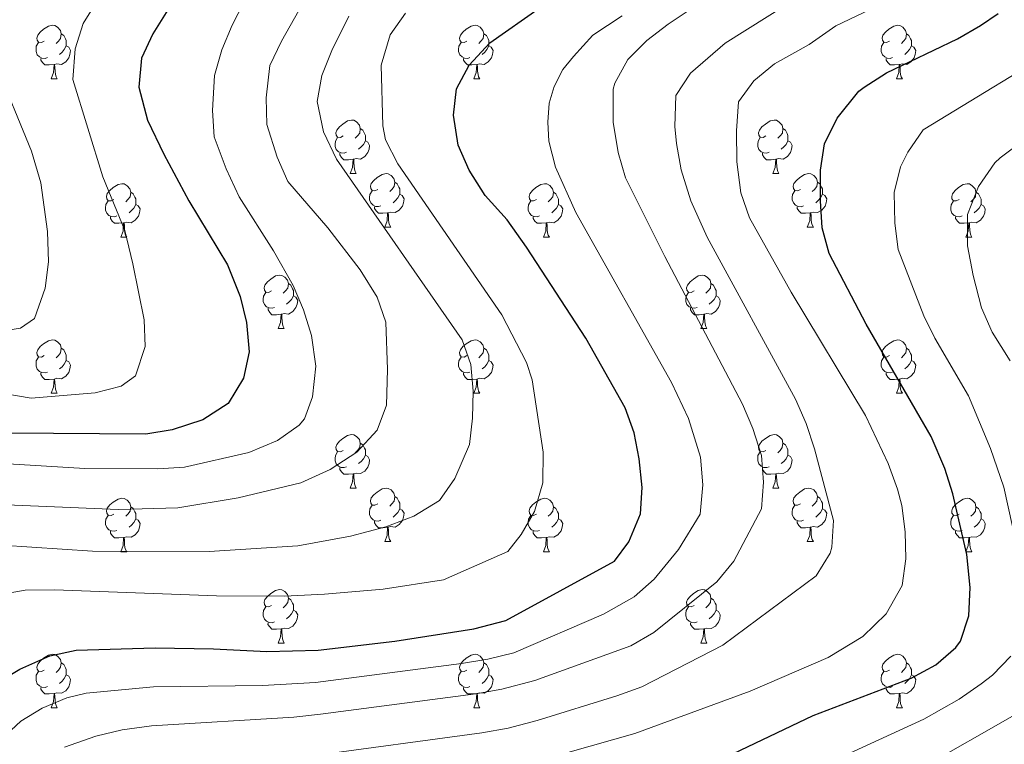
# Model space of a CAD drawing. Units: metres. Extents: x 657571 to 662093, y 4736779 to 4739852.
# Drawn here: x 659301 to 659486, y 4738716 to 4738852 of the extents above; entities that cross this region are included whole.
import ezdxf

# ---------------------------------------------------------------- set-up
doc = ezdxf.new("R2010")
doc.units = ezdxf.units.M
doc.header["$MEASUREMENT"] = 0
for name, color, linetype, lineweight in [('Level 36', 19, 'Continuous', 40), ('Level 4', 36, 'Continuous', 30), ('Level 5', 36, 'Continuous', 0)]:
    doc.layers.add(name, color=color, linetype=linetype, lineweight=lineweight)

msp = doc.modelspace()

# ---------------------------------------------------------------- linework, layer by layer
at = {"layer": 'Level 36', "color": 92, "linetype": 'Continuous', "lineweight": 0}
for points in [[(659305.42, 4738847.86), (659304.89, 4738847.59), (659304.35, 4738847.65), (659304.09, 4738848.02), (659304.04, 4738848.44), (659304.2, 4738848.96), (659304.68, 4738849.56), (659305.31, 4738850.09), (659306.21, 4738850.67), (659306.96, 4738850.83), (659307.38, 4738850.78), (659307.91, 4738850.46), (659308.44, 4738849.88), (659308.6, 4738849.24), (659308.49, 4738848.39), (659308.07, 4738847.86), (659307.65, 4738847.43)], [(659384.74, 4738847.86), (659384.21, 4738847.59), (659383.68, 4738847.65), (659383.42, 4738848.02), (659383.36, 4738848.44), (659383.52, 4738848.96), (659384, 4738849.56), (659384.64, 4738850.09), (659385.54, 4738850.67), (659386.28, 4738850.83), (659386.71, 4738850.78), (659387.24, 4738850.46), (659387.77, 4738849.88), (659387.93, 4738849.24), (659387.82, 4738848.39), (659387.39, 4738847.86), (659386.97, 4738847.43)], [(659464.07, 4738847.86), (659463.54, 4738847.59), (659463.01, 4738847.65), (659462.74, 4738848.02), (659462.69, 4738848.44), (659462.85, 4738848.96), (659463.33, 4738849.56), (659463.96, 4738850.09), (659464.86, 4738850.67), (659465.61, 4738850.83), (659466.03, 4738850.78), (659466.56, 4738850.46), (659467.09, 4738849.88), (659467.25, 4738849.24), (659467.14, 4738848.39), (659466.72, 4738847.86), (659466.3, 4738847.43)], [(659308.6, 4738849.24), (659309.08, 4738848.92), (659309.39, 4738848.28), (659309.55, 4738847.96), (659309.55, 4738847.38), (659309.55, 4738846.96), (659309.18, 4738846.27), (659308.76, 4738845.79), (659308.28, 4738845.37)], [(659387.93, 4738849.24), (659388.4, 4738848.92), (659388.72, 4738848.28), (659388.88, 4738847.96), (659388.88, 4738847.38), (659388.88, 4738846.96), (659388.51, 4738846.27), (659388.09, 4738845.79), (659387.61, 4738845.37)], [(659467.25, 4738849.24), (659467.73, 4738848.92), (659468.04, 4738848.28), (659468.2, 4738847.96), (659468.2, 4738847.38), (659468.2, 4738846.96), (659467.83, 4738846.27), (659467.41, 4738845.79), (659466.93, 4738845.37)], [(659306, 4738844.78), (659305.58, 4738844.62), (659304.99, 4738844.68), (659304.52, 4738844.89), (659304.09, 4738845.31), (659303.88, 4738845.9), (659303.88, 4738846.32), (659303.93, 4738846.9), (659304.36, 4738847.59)], [(659309.55, 4738846.96), (659310.01, 4738846.71), (659310.35, 4738846.09), (659310.24, 4738845.37), (659310.03, 4738844.73), (659309.45, 4738843.99), (659308.65, 4738843.51), (659307.8, 4738843.61), (659307.37, 4738843.48)], [(659385.33, 4738844.78), (659384.9, 4738844.62), (659384.32, 4738844.68), (659383.84, 4738844.89), (659383.42, 4738845.31), (659383.2, 4738845.9), (659383.2, 4738846.32), (659383.26, 4738846.9), (659383.68, 4738847.59)], [(659388.88, 4738846.96), (659389.33, 4738846.71), (659389.68, 4738846.09), (659389.57, 4738845.37), (659389.36, 4738844.73), (659388.77, 4738843.99), (659387.98, 4738843.51), (659387.13, 4738843.61), (659386.7, 4738843.48)], [(659464.65, 4738844.78), (659464.23, 4738844.62), (659463.64, 4738844.68), (659463.17, 4738844.89), (659462.74, 4738845.31), (659462.53, 4738845.9), (659462.53, 4738846.32), (659462.58, 4738846.9), (659463.01, 4738847.59)], [(659468.2, 4738846.96), (659468.66, 4738846.71), (659469, 4738846.09), (659468.89, 4738845.37), (659468.68, 4738844.73), (659468.1, 4738843.99), (659467.3, 4738843.51), (659466.45, 4738843.61), (659466.02, 4738843.48)], [(659307.26, 4738843.48), (659306.37, 4738843.4), (659305.53, 4738843.4), (659305.1, 4738843.83), (659304.78, 4738844.3), (659304.78, 4738844.62)], [(659386.59, 4738843.48), (659385.7, 4738843.4), (659384.85, 4738843.4), (659384.43, 4738843.83), (659384.11, 4738844.3), (659384.11, 4738844.62)], [(659465.91, 4738843.48), (659465.02, 4738843.4), (659464.18, 4738843.4), (659463.75, 4738843.83), (659463.43, 4738844.3), (659463.43, 4738844.62)], [(659306.72, 4738840.8), (659307.15, 4738841.96), (659307.26, 4738843.48), (659307.37, 4738843.48), (659307.41, 4738842.9), (659307.44, 4738842.21), (659307.51, 4738841.6), (659307.63, 4738841.2), (659307.84, 4738840.8)], [(659386.04, 4738840.8), (659386.48, 4738841.96), (659386.59, 4738843.48), (659386.7, 4738843.48), (659386.73, 4738842.9), (659386.77, 4738842.21), (659386.84, 4738841.6), (659386.95, 4738841.2), (659387.17, 4738840.8)], [(659465.37, 4738840.8), (659465.8, 4738841.96), (659465.91, 4738843.48), (659466.02, 4738843.48), (659466.06, 4738842.9), (659466.09, 4738842.21), (659466.16, 4738841.6), (659466.28, 4738841.2), (659466.49, 4738840.8)], [(659306.72, 4738840.8), (659307.84, 4738840.8)], [(659386.04, 4738840.8), (659387.17, 4738840.8)], [(659465.37, 4738840.8), (659466.49, 4738840.8)], [(659361.55, 4738830.09), (659361.03, 4738829.82), (659360.49, 4738829.88), (659360.23, 4738830.25), (659360.17, 4738830.67), (659360.33, 4738831.19), (659360.81, 4738831.79), (659361.45, 4738832.32), (659362.35, 4738832.9), (659363.09, 4738833.06), (659363.52, 4738833.01), (659364.05, 4738832.7), (659364.58, 4738832.11), (659364.74, 4738831.47), (659364.63, 4738830.62), (659364.21, 4738830.09), (659363.78, 4738829.66)], [(659440.88, 4738830.09), (659440.35, 4738829.82), (659439.82, 4738829.88), (659439.56, 4738830.25), (659439.5, 4738830.67), (659439.66, 4738831.19), (659440.14, 4738831.79), (659440.77, 4738832.32), (659441.68, 4738832.9), (659442.42, 4738833.06), (659442.85, 4738833.01), (659443.37, 4738832.69), (659443.91, 4738832.11), (659444.07, 4738831.47), (659443.96, 4738830.62), (659443.53, 4738830.09), (659443.11, 4738829.66)], [(659362.14, 4738827.01), (659361.71, 4738826.85), (659361.13, 4738826.91), (659360.65, 4738827.12), (659360.23, 4738827.54), (659360.01, 4738828.13), (659360.01, 4738828.55), (659360.07, 4738829.13), (659360.49, 4738829.82)], [(659364.74, 4738831.47), (659365.21, 4738831.15), (659365.53, 4738830.52), (659365.69, 4738830.19), (659365.69, 4738829.61), (659365.69, 4738829.19), (659365.32, 4738828.5), (659364.9, 4738828.02), (659364.42, 4738827.6)], [(659441.47, 4738827.01), (659441.04, 4738826.85), (659440.46, 4738826.91), (659439.98, 4738827.12), (659439.56, 4738827.54), (659439.34, 4738828.13), (659439.34, 4738828.55), (659439.4, 4738829.13), (659439.82, 4738829.82)], [(659444.07, 4738831.47), (659444.54, 4738831.15), (659444.86, 4738830.51), (659445.02, 4738830.19), (659445.02, 4738829.61), (659445.01, 4738829.19), (659444.65, 4738828.5), (659444.23, 4738828.02), (659443.75, 4738827.6)], [(659365.69, 4738829.19), (659366.15, 4738828.94), (659366.49, 4738828.32), (659366.38, 4738827.6), (659366.17, 4738826.96), (659365.59, 4738826.22), (659364.79, 4738825.74), (659363.94, 4738825.84), (659363.51, 4738825.71)], [(659445.01, 4738829.19), (659445.47, 4738828.94), (659445.82, 4738828.32), (659445.71, 4738827.6), (659445.49, 4738826.96), (659444.91, 4738826.22), (659444.11, 4738825.74), (659443.27, 4738825.84), (659442.84, 4738825.71)], [(659363.4, 4738825.72), (659362.51, 4738825.63), (659361.67, 4738825.63), (659361.24, 4738826.06), (659360.92, 4738826.53), (659360.92, 4738826.85)], [(659442.73, 4738825.71), (659441.84, 4738825.63), (659440.99, 4738825.63), (659440.57, 4738826.06), (659440.25, 4738826.53), (659440.25, 4738826.85)], [(659362.85, 4738823.03), (659363.29, 4738824.19), (659363.4, 4738825.72), (659363.51, 4738825.71), (659363.55, 4738825.13), (659363.58, 4738824.44), (659363.65, 4738823.83), (659363.77, 4738823.43), (659363.98, 4738823.03)], [(659442.18, 4738823.03), (659442.62, 4738824.19), (659442.73, 4738825.71), (659442.84, 4738825.71), (659442.87, 4738825.13), (659442.91, 4738824.44), (659442.97, 4738823.83), (659443.09, 4738823.43), (659443.31, 4738823.03)], [(659362.85, 4738823.03), (659363.98, 4738823.03)], [(659368.03, 4738820.06), (659367.5, 4738819.79), (659366.97, 4738819.84), (659366.7, 4738820.21), (659366.65, 4738820.64), (659366.81, 4738821.16), (659367.29, 4738821.75), (659367.92, 4738822.28), (659368.82, 4738822.87), (659369.57, 4738823.03), (659369.99, 4738822.97), (659370.52, 4738822.66), (659371.05, 4738822.08), (659371.21, 4738821.43), (659371.1, 4738820.58), (659370.68, 4738820.05), (659370.26, 4738819.63)], [(659442.18, 4738823.03), (659443.31, 4738823.03)], [(659447.36, 4738820.05), (659446.83, 4738819.79), (659446.3, 4738819.84), (659446.03, 4738820.21), (659445.97, 4738820.64), (659446.14, 4738821.16), (659446.62, 4738821.75), (659447.25, 4738822.28), (659448.15, 4738822.87), (659448.9, 4738823.03), (659449.32, 4738822.97), (659449.85, 4738822.66), (659450.38, 4738822.07), (659450.54, 4738821.43), (659450.43, 4738820.58), (659450.01, 4738820.05), (659449.59, 4738819.63)], [(659318.47, 4738818.15), (659317.95, 4738817.88), (659317.41, 4738817.94), (659317.15, 4738818.31), (659317.09, 4738818.74), (659317.25, 4738819.26), (659317.73, 4738819.85), (659318.37, 4738820.38), (659319.27, 4738820.96), (659320.01, 4738821.12), (659320.44, 4738821.07), (659320.97, 4738820.75), (659321.5, 4738820.17), (659321.66, 4738819.53), (659321.55, 4738818.68), (659321.12, 4738818.15), (659320.71, 4738817.72)], [(659371.21, 4738821.43), (659371.69, 4738821.12), (659372, 4738820.48), (659372.16, 4738820.16), (659372.16, 4738819.58), (659372.16, 4738819.16), (659371.79, 4738818.46), (659371.37, 4738817.98), (659370.89, 4738817.56)], [(659397.8, 4738818.15), (659397.27, 4738817.88), (659396.74, 4738817.94), (659396.48, 4738818.31), (659396.42, 4738818.73), (659396.58, 4738819.25), (659397.06, 4738819.85), (659397.69, 4738820.38), (659398.6, 4738820.96), (659399.34, 4738821.12), (659399.77, 4738821.07), (659400.29, 4738820.76), (659400.83, 4738820.17), (659400.99, 4738819.53), (659400.88, 4738818.68), (659400.45, 4738818.15), (659400.03, 4738817.72)], [(659450.54, 4738821.43), (659451.02, 4738821.12), (659451.33, 4738820.48), (659451.49, 4738820.16), (659451.49, 4738819.58), (659451.49, 4738819.15), (659451.12, 4738818.46), (659450.7, 4738817.98), (659450.22, 4738817.56)], [(659477.13, 4738818.15), (659476.6, 4738817.88), (659476.07, 4738817.94), (659475.8, 4738818.31), (659475.75, 4738818.73), (659475.91, 4738819.25), (659476.39, 4738819.85), (659477.02, 4738820.38), (659477.92, 4738820.96), (659478.67, 4738821.12), (659479.09, 4738821.07), (659479.62, 4738820.75), (659480.15, 4738820.17), (659480.31, 4738819.53), (659480.2, 4738818.68), (659479.78, 4738818.15), (659479.36, 4738817.72)], [(659321.66, 4738819.53), (659322.13, 4738819.21), (659322.45, 4738818.57), (659322.61, 4738818.26), (659322.61, 4738817.68), (659322.61, 4738817.25), (659322.24, 4738816.56), (659321.82, 4738816.08), (659321.34, 4738815.66)], [(659368.61, 4738816.98), (659368.19, 4738816.82), (659367.6, 4738816.87), (659367.13, 4738817.08), (659366.7, 4738817.51), (659366.49, 4738818.09), (659366.49, 4738818.52), (659366.54, 4738819.1), (659366.97, 4738819.79)], [(659372.16, 4738819.16), (659372.62, 4738818.9), (659372.96, 4738818.29), (659372.85, 4738817.56), (659372.64, 4738816.92), (659372.06, 4738816.18), (659371.26, 4738815.7), (659370.41, 4738815.81), (659369.98, 4738815.68)], [(659400.99, 4738819.53), (659401.46, 4738819.21), (659401.77, 4738818.58), (659401.94, 4738818.25), (659401.93, 4738817.67), (659401.94, 4738817.25), (659401.57, 4738816.56), (659401.15, 4738816.08), (659400.67, 4738815.66)], [(659447.94, 4738816.97), (659447.52, 4738816.81), (659446.93, 4738816.87), (659446.46, 4738817.08), (659446.03, 4738817.51), (659445.81, 4738818.09), (659445.82, 4738818.51), (659445.87, 4738819.1), (659446.3, 4738819.79)], [(659451.49, 4738819.15), (659451.95, 4738818.9), (659452.29, 4738818.29), (659452.18, 4738817.56), (659451.97, 4738816.92), (659451.38, 4738816.18), (659450.59, 4738815.7), (659449.74, 4738815.81), (659449.31, 4738815.68)], [(659480.31, 4738819.53), (659480.79, 4738819.21), (659481.1, 4738818.57), (659481.26, 4738818.25), (659481.26, 4738817.67), (659481.26, 4738817.25), (659480.89, 4738816.56), (659480.47, 4738816.08), (659479.99, 4738815.66)], [(659319.06, 4738815.07), (659318.63, 4738814.91), (659318.05, 4738814.97), (659317.57, 4738815.18), (659317.15, 4738815.6), (659316.93, 4738816.19), (659316.93, 4738816.61), (659316.99, 4738817.2), (659317.41, 4738817.88)], [(659322.61, 4738817.25), (659323.07, 4738817), (659323.41, 4738816.38), (659323.3, 4738815.66), (659323.09, 4738815.02), (659322.51, 4738814.28), (659321.71, 4738813.8), (659320.86, 4738813.9), (659320.43, 4738813.78)], [(659369.87, 4738815.68), (659368.98, 4738815.6), (659368.14, 4738815.59), (659367.71, 4738816.02), (659367.39, 4738816.5), (659367.39, 4738816.81)], [(659398.39, 4738815.07), (659397.96, 4738814.91), (659397.38, 4738814.97), (659396.9, 4738815.18), (659396.48, 4738815.6), (659396.26, 4738816.19), (659396.26, 4738816.61), (659396.32, 4738817.19), (659396.74, 4738817.88)], [(659401.94, 4738817.25), (659402.39, 4738817), (659402.74, 4738816.38), (659402.63, 4738815.66), (659402.42, 4738815.02), (659401.83, 4738814.28), (659401.04, 4738813.8), (659400.19, 4738813.9), (659399.75, 4738813.77)], [(659449.2, 4738815.68), (659448.31, 4738815.59), (659447.47, 4738815.59), (659447.04, 4738816.02), (659446.72, 4738816.5), (659446.72, 4738816.81)], [(659477.71, 4738815.07), (659477.29, 4738814.91), (659476.7, 4738814.97), (659476.23, 4738815.18), (659475.8, 4738815.6), (659475.59, 4738816.19), (659475.59, 4738816.61), (659475.64, 4738817.19), (659476.07, 4738817.88)], [(659481.26, 4738817.25), (659481.72, 4738817), (659482.06, 4738816.38), (659481.95, 4738815.66), (659481.74, 4738815.02), (659481.16, 4738814.28), (659480.36, 4738813.8), (659479.51, 4738813.9), (659479.08, 4738813.77)], [(659320.32, 4738813.78), (659319.43, 4738813.69), (659318.58, 4738813.69), (659318.16, 4738814.12), (659317.84, 4738814.6), (659317.84, 4738814.91)], [(659369.33, 4738812.99), (659369.76, 4738814.16), (659369.87, 4738815.68), (659369.98, 4738815.68), (659370.02, 4738815.1), (659370.05, 4738814.41), (659370.12, 4738813.8), (659370.24, 4738813.39), (659370.45, 4738812.99)], [(659399.65, 4738813.77), (659398.76, 4738813.69), (659397.91, 4738813.69), (659397.49, 4738814.12), (659397.17, 4738814.59), (659397.17, 4738814.91)], [(659448.65, 4738812.99), (659449.09, 4738814.15), (659449.2, 4738815.68), (659449.31, 4738815.68), (659449.35, 4738815.09), (659449.38, 4738814.41), (659449.45, 4738813.79), (659449.57, 4738813.39), (659449.78, 4738812.99)], [(659478.97, 4738813.77), (659478.08, 4738813.69), (659477.24, 4738813.69), (659476.81, 4738814.12), (659476.49, 4738814.59), (659476.49, 4738814.91)], [(659319.77, 4738811.09), (659320.21, 4738812.25), (659320.32, 4738813.78), (659320.43, 4738813.78), (659320.47, 4738813.19), (659320.5, 4738812.5), (659320.57, 4738811.89), (659320.69, 4738811.49), (659320.9, 4738811.09)], [(659399.1, 4738811.09), (659399.54, 4738812.25), (659399.65, 4738813.77), (659399.75, 4738813.77), (659399.79, 4738813.19), (659399.83, 4738812.5), (659399.9, 4738811.89), (659400.01, 4738811.49), (659400.23, 4738811.09)], [(659478.43, 4738811.09), (659478.86, 4738812.25), (659478.97, 4738813.77), (659479.08, 4738813.77), (659479.12, 4738813.19), (659479.15, 4738812.5), (659479.22, 4738811.89), (659479.34, 4738811.49), (659479.55, 4738811.09)], [(659369.33, 4738812.99), (659370.45, 4738812.99)], [(659448.65, 4738812.99), (659449.78, 4738812.99)], [(659319.77, 4738811.09), (659320.9, 4738811.09)], [(659399.1, 4738811.09), (659400.23, 4738811.09)], [(659478.43, 4738811.09), (659479.55, 4738811.09)], [(659348.05, 4738801.01), (659347.52, 4738800.74), (659346.99, 4738800.8), (659346.73, 4738801.17), (659346.67, 4738801.59), (659346.83, 4738802.11), (659347.31, 4738802.71), (659347.95, 4738803.24), (659348.85, 4738803.82), (659349.59, 4738803.98), (659350.02, 4738803.93), (659350.55, 4738803.61), (659351.08, 4738803.03), (659351.24, 4738802.39), (659351.13, 4738801.54), (659350.7, 4738801.01), (659350.28, 4738800.58)], [(659427.38, 4738801.01), (659426.85, 4738800.74), (659426.32, 4738800.8), (659426.05, 4738801.17), (659426, 4738801.59), (659426.16, 4738802.11), (659426.64, 4738802.71), (659427.27, 4738803.24), (659428.17, 4738803.82), (659428.92, 4738803.98), (659429.34, 4738803.93), (659429.87, 4738803.61), (659430.4, 4738803.03), (659430.56, 4738802.39), (659430.45, 4738801.54), (659430.03, 4738801.01), (659429.61, 4738800.58)], [(659351.24, 4738802.39), (659351.71, 4738802.07), (659352.03, 4738801.43), (659352.19, 4738801.11), (659352.19, 4738800.53), (659352.19, 4738800.11), (659351.82, 4738799.42), (659351.4, 4738798.94), (659350.92, 4738798.52)], [(659430.56, 4738802.39), (659431.04, 4738802.07), (659431.35, 4738801.43), (659431.51, 4738801.11), (659431.51, 4738800.53), (659431.51, 4738800.11), (659431.14, 4738799.42), (659430.72, 4738798.94), (659430.24, 4738798.52)], [(659348.64, 4738797.93), (659348.21, 4738797.77), (659347.63, 4738797.83), (659347.15, 4738798.04), (659346.73, 4738798.46), (659346.51, 4738799.05), (659346.51, 4738799.47), (659346.57, 4738800.05), (659346.99, 4738800.74)], [(659352.19, 4738800.11), (659352.64, 4738799.86), (659352.99, 4738799.24), (659352.88, 4738798.52), (659352.67, 4738797.88), (659352.08, 4738797.14), (659351.29, 4738796.66), (659350.44, 4738796.76), (659350.01, 4738796.63)], [(659427.96, 4738797.93), (659427.54, 4738797.77), (659426.95, 4738797.83), (659426.48, 4738798.04), (659426.05, 4738798.46), (659425.84, 4738799.05), (659425.84, 4738799.47), (659425.89, 4738800.05), (659426.32, 4738800.74)], [(659431.51, 4738800.11), (659431.97, 4738799.86), (659432.31, 4738799.24), (659432.2, 4738798.52), (659431.99, 4738797.88), (659431.41, 4738797.14), (659430.61, 4738796.66), (659429.76, 4738796.76), (659429.33, 4738796.63)], [(659349.9, 4738796.63), (659349.01, 4738796.55), (659348.16, 4738796.55), (659347.74, 4738796.98), (659347.42, 4738797.45), (659347.42, 4738797.77)], [(659349.35, 4738793.95), (659349.79, 4738795.11), (659349.9, 4738796.63), (659350.01, 4738796.63), (659350.04, 4738796.05), (659350.08, 4738795.36), (659350.15, 4738794.75), (659350.26, 4738794.35), (659350.48, 4738793.95)], [(659429.22, 4738796.63), (659428.33, 4738796.55), (659427.49, 4738796.55), (659427.06, 4738796.98), (659426.74, 4738797.45), (659426.74, 4738797.77)], [(659428.68, 4738793.95), (659429.11, 4738795.11), (659429.22, 4738796.63), (659429.33, 4738796.63), (659429.37, 4738796.05), (659429.4, 4738795.36), (659429.47, 4738794.75), (659429.59, 4738794.35), (659429.8, 4738793.95)], [(659349.35, 4738793.95), (659350.48, 4738793.95)], [(659428.68, 4738793.95), (659429.8, 4738793.95)], [(659305.42, 4738788.87), (659304.89, 4738788.6), (659304.35, 4738788.66), (659304.09, 4738789.03), (659304.04, 4738789.45), (659304.2, 4738789.97), (659304.68, 4738790.57), (659305.31, 4738791.1), (659306.21, 4738791.68), (659306.96, 4738791.84), (659307.38, 4738791.79), (659307.91, 4738791.47), (659308.44, 4738790.89), (659308.6, 4738790.25), (659308.49, 4738789.4), (659308.07, 4738788.87), (659307.65, 4738788.44)], [(659384.74, 4738788.87), (659384.21, 4738788.6), (659383.68, 4738788.66), (659383.42, 4738789.03), (659383.36, 4738789.45), (659383.52, 4738789.97), (659384, 4738790.57), (659384.64, 4738791.1), (659385.54, 4738791.68), (659386.28, 4738791.84), (659386.71, 4738791.79), (659387.24, 4738791.47), (659387.77, 4738790.89), (659387.93, 4738790.25), (659387.82, 4738789.4), (659387.39, 4738788.87), (659386.97, 4738788.44)], [(659464.07, 4738788.87), (659463.54, 4738788.6), (659463.01, 4738788.66), (659462.74, 4738789.03), (659462.69, 4738789.45), (659462.85, 4738789.97), (659463.33, 4738790.57), (659463.96, 4738791.1), (659464.86, 4738791.68), (659465.61, 4738791.84), (659466.03, 4738791.79), (659466.56, 4738791.47), (659467.09, 4738790.89), (659467.25, 4738790.25), (659467.14, 4738789.4), (659466.72, 4738788.87), (659466.3, 4738788.44)], [(659308.6, 4738790.25), (659309.08, 4738789.93), (659309.39, 4738789.29), (659309.55, 4738788.97), (659309.55, 4738788.39), (659309.55, 4738787.97), (659309.18, 4738787.28), (659308.76, 4738786.8), (659308.28, 4738786.38)], [(659387.93, 4738790.25), (659388.4, 4738789.93), (659388.72, 4738789.29), (659388.88, 4738788.97), (659388.88, 4738788.39), (659388.88, 4738787.97), (659388.51, 4738787.28), (659388.09, 4738786.8), (659387.61, 4738786.38)], [(659467.25, 4738790.25), (659467.73, 4738789.93), (659468.04, 4738789.29), (659468.2, 4738788.97), (659468.2, 4738788.39), (659468.2, 4738787.97), (659467.83, 4738787.28), (659467.41, 4738786.8), (659466.93, 4738786.38)], [(659306, 4738785.79), (659305.58, 4738785.63), (659304.99, 4738785.69), (659304.52, 4738785.9), (659304.09, 4738786.32), (659303.88, 4738786.91), (659303.88, 4738787.33), (659303.93, 4738787.91), (659304.36, 4738788.6)], [(659309.55, 4738787.97), (659310.01, 4738787.72), (659310.35, 4738787.1), (659310.24, 4738786.38), (659310.03, 4738785.74), (659309.45, 4738785), (659308.65, 4738784.52), (659307.8, 4738784.62), (659307.37, 4738784.49)], [(659385.33, 4738785.79), (659384.9, 4738785.63), (659384.32, 4738785.69), (659383.84, 4738785.9), (659383.42, 4738786.32), (659383.2, 4738786.91), (659383.2, 4738787.33), (659383.26, 4738787.91), (659383.68, 4738788.6)], [(659388.88, 4738787.97), (659389.33, 4738787.72), (659389.68, 4738787.1), (659389.57, 4738786.38), (659389.36, 4738785.74), (659388.77, 4738785), (659387.98, 4738784.52), (659387.13, 4738784.62), (659386.7, 4738784.49)], [(659464.65, 4738785.79), (659464.23, 4738785.63), (659463.64, 4738785.69), (659463.17, 4738785.9), (659462.74, 4738786.32), (659462.53, 4738786.91), (659462.53, 4738787.33), (659462.58, 4738787.91), (659463.01, 4738788.6)], [(659468.2, 4738787.97), (659468.66, 4738787.72), (659469, 4738787.1), (659468.89, 4738786.38), (659468.68, 4738785.74), (659468.1, 4738785), (659467.3, 4738784.52), (659466.45, 4738784.62), (659466.02, 4738784.49)], [(659307.26, 4738784.49), (659306.37, 4738784.41), (659305.53, 4738784.41), (659305.1, 4738784.84), (659304.78, 4738785.31), (659304.78, 4738785.63)], [(659386.59, 4738784.49), (659385.7, 4738784.41), (659384.85, 4738784.41), (659384.43, 4738784.84), (659384.11, 4738785.31), (659384.11, 4738785.63)], [(659465.91, 4738784.49), (659465.02, 4738784.41), (659464.18, 4738784.41), (659463.75, 4738784.84), (659463.43, 4738785.31), (659463.43, 4738785.63)], [(659306.72, 4738781.81), (659307.15, 4738782.97), (659307.26, 4738784.49), (659307.37, 4738784.49), (659307.41, 4738783.91), (659307.44, 4738783.22), (659307.51, 4738782.61), (659307.63, 4738782.21), (659307.84, 4738781.81)], [(659386.04, 4738781.81), (659386.48, 4738782.97), (659386.59, 4738784.49), (659386.7, 4738784.49), (659386.73, 4738783.91), (659386.77, 4738783.22), (659386.84, 4738782.61), (659386.95, 4738782.21), (659387.17, 4738781.81)], [(659465.37, 4738781.81), (659465.8, 4738782.97), (659465.91, 4738784.49), (659466.02, 4738784.49), (659466.06, 4738783.91), (659466.09, 4738783.22), (659466.16, 4738782.61), (659466.28, 4738782.21), (659466.49, 4738781.81)], [(659306.72, 4738781.81), (659307.84, 4738781.81)], [(659386.04, 4738781.81), (659387.17, 4738781.81)], [(659465.37, 4738781.81), (659466.49, 4738781.81)], [(659361.55, 4738771.1), (659361.02, 4738770.83), (659360.49, 4738770.89), (659360.23, 4738771.26), (659360.17, 4738771.68), (659360.33, 4738772.2), (659360.81, 4738772.8), (659361.45, 4738773.33), (659362.35, 4738773.91), (659363.09, 4738774.07), (659363.52, 4738774.02), (659364.05, 4738773.7), (659364.58, 4738773.12), (659364.74, 4738772.48), (659364.63, 4738771.63), (659364.2, 4738771.1), (659363.78, 4738770.67)], [(659364.74, 4738772.48), (659365.21, 4738772.16), (659365.53, 4738771.52), (659365.69, 4738771.2), (659365.69, 4738770.62), (659365.69, 4738770.2), (659365.32, 4738769.51), (659364.9, 4738769.03), (659364.42, 4738768.61)], [(659440.88, 4738771.1), (659440.35, 4738770.83), (659439.82, 4738770.89), (659439.55, 4738771.26), (659439.5, 4738771.68), (659439.66, 4738772.2), (659440.14, 4738772.8), (659440.77, 4738773.33), (659441.67, 4738773.91), (659442.42, 4738774.07), (659442.85, 4738774.02), (659443.37, 4738773.7), (659443.91, 4738773.12), (659444.07, 4738772.48), (659443.95, 4738771.63), (659443.53, 4738771.1), (659443.11, 4738770.67)], [(659444.07, 4738772.48), (659444.54, 4738772.16), (659444.85, 4738771.52), (659445.01, 4738771.2), (659445.01, 4738770.62), (659445.01, 4738770.2), (659444.65, 4738769.51), (659444.23, 4738769.03), (659443.75, 4738768.61)], [(659362.14, 4738768.02), (659361.71, 4738767.86), (659361.13, 4738767.92), (659360.65, 4738768.13), (659360.23, 4738768.55), (659360.01, 4738769.14), (659360.01, 4738769.56), (659360.07, 4738770.14), (659360.49, 4738770.83)], [(659441.47, 4738768.02), (659441.04, 4738767.86), (659440.45, 4738767.92), (659439.98, 4738768.13), (659439.55, 4738768.55), (659439.34, 4738769.14), (659439.34, 4738769.56), (659439.39, 4738770.14), (659439.82, 4738770.83)], [(659365.69, 4738770.2), (659366.14, 4738769.95), (659366.49, 4738769.33), (659366.38, 4738768.61), (659366.17, 4738767.97), (659365.58, 4738767.23), (659364.79, 4738766.75), (659363.94, 4738766.85), (659363.51, 4738766.72)], [(659445.01, 4738770.2), (659445.47, 4738769.95), (659445.81, 4738769.33), (659445.7, 4738768.61), (659445.49, 4738767.97), (659444.91, 4738767.23), (659444.11, 4738766.75), (659443.27, 4738766.85), (659442.83, 4738766.72)], [(659363.4, 4738766.72), (659362.51, 4738766.64), (659361.66, 4738766.64), (659361.24, 4738767.07), (659360.92, 4738767.54), (659360.92, 4738767.86)], [(659442.72, 4738766.72), (659441.83, 4738766.64), (659440.99, 4738766.64), (659440.57, 4738767.07), (659440.25, 4738767.54), (659440.24, 4738767.86)], [(659362.85, 4738764.04), (659363.29, 4738765.2), (659363.4, 4738766.72), (659363.51, 4738766.72), (659363.54, 4738766.14), (659363.58, 4738765.45), (659363.65, 4738764.84), (659363.76, 4738764.44), (659363.98, 4738764.04)], [(659442.18, 4738764.04), (659442.61, 4738765.2), (659442.72, 4738766.72), (659442.83, 4738766.72), (659442.87, 4738766.14), (659442.91, 4738765.45), (659442.97, 4738764.84), (659443.09, 4738764.44), (659443.31, 4738764.04)], [(659362.85, 4738764.04), (659363.98, 4738764.04)], [(659368.03, 4738761.06), (659367.5, 4738760.8), (659366.97, 4738760.85), (659366.7, 4738761.22), (659366.65, 4738761.65), (659366.81, 4738762.17), (659367.29, 4738762.76), (659367.92, 4738763.29), (659368.82, 4738763.88), (659369.57, 4738764.04), (659369.99, 4738763.98), (659370.52, 4738763.67), (659371.05, 4738763.08), (659371.21, 4738762.44), (659371.1, 4738761.59), (659370.68, 4738761.06), (659370.26, 4738760.64)], [(659442.18, 4738764.04), (659443.31, 4738764.04)], [(659447.35, 4738761.06), (659446.83, 4738760.8), (659446.29, 4738760.85), (659446.03, 4738761.22), (659445.97, 4738761.65), (659446.13, 4738762.17), (659446.61, 4738762.76), (659447.25, 4738763.29), (659448.15, 4738763.88), (659448.89, 4738764.04), (659449.32, 4738763.98), (659449.85, 4738763.67), (659450.38, 4738763.08), (659450.54, 4738762.44), (659450.43, 4738761.59), (659450.01, 4738761.06), (659449.59, 4738760.64)], [(659318.47, 4738759.16), (659317.95, 4738758.89), (659317.41, 4738758.95), (659317.15, 4738759.32), (659317.09, 4738759.74), (659317.25, 4738760.26), (659317.73, 4738760.86), (659318.37, 4738761.39), (659319.27, 4738761.97), (659320.01, 4738762.13), (659320.44, 4738762.08), (659320.97, 4738761.76), (659321.5, 4738761.18), (659321.66, 4738760.54), (659321.55, 4738759.69), (659321.12, 4738759.16), (659320.71, 4738758.73)], [(659371.21, 4738762.44), (659371.69, 4738762.13), (659372, 4738761.49), (659372.16, 4738761.17), (659372.16, 4738760.59), (659372.16, 4738760.16), (659371.79, 4738759.47), (659371.37, 4738758.99), (659370.89, 4738758.57)], [(659397.8, 4738759.16), (659397.27, 4738758.89), (659396.74, 4738758.95), (659396.48, 4738759.32), (659396.42, 4738759.74), (659396.58, 4738760.26), (659397.06, 4738760.86), (659397.7, 4738761.39), (659398.6, 4738761.97), (659399.34, 4738762.13), (659399.77, 4738762.08), (659400.3, 4738761.76), (659400.83, 4738761.18), (659400.99, 4738760.54), (659400.88, 4738759.69), (659400.45, 4738759.16), (659400.03, 4738758.73)], [(659450.54, 4738762.44), (659451.01, 4738762.13), (659451.33, 4738761.49), (659451.49, 4738761.17), (659451.49, 4738760.59), (659451.49, 4738760.16), (659451.12, 4738759.47), (659450.7, 4738758.99), (659450.22, 4738758.57)], [(659477.13, 4738759.16), (659476.6, 4738758.89), (659476.07, 4738758.95), (659475.8, 4738759.32), (659475.75, 4738759.74), (659475.91, 4738760.26), (659476.39, 4738760.86), (659477.02, 4738761.39), (659477.92, 4738761.97), (659478.67, 4738762.13), (659479.09, 4738762.08), (659479.62, 4738761.76), (659480.15, 4738761.18), (659480.31, 4738760.54), (659480.2, 4738759.69), (659479.78, 4738759.16), (659479.36, 4738758.73)], [(659321.66, 4738760.54), (659322.13, 4738760.22), (659322.45, 4738759.58), (659322.61, 4738759.26), (659322.61, 4738758.68), (659322.61, 4738758.26), (659322.24, 4738757.57), (659321.82, 4738757.09), (659321.34, 4738756.67)], [(659368.61, 4738757.98), (659368.19, 4738757.82), (659367.6, 4738757.88), (659367.13, 4738758.09), (659366.7, 4738758.52), (659366.49, 4738759.1), (659366.49, 4738759.52), (659366.54, 4738760.11), (659366.97, 4738760.8)], [(659372.16, 4738760.16), (659372.62, 4738759.91), (659372.96, 4738759.3), (659372.85, 4738758.57), (659372.64, 4738757.93), (659372.06, 4738757.19), (659371.26, 4738756.71), (659370.41, 4738756.82), (659369.98, 4738756.69)], [(659400.99, 4738760.54), (659401.46, 4738760.22), (659401.78, 4738759.58), (659401.94, 4738759.26), (659401.94, 4738758.68), (659401.94, 4738758.26), (659401.57, 4738757.57), (659401.15, 4738757.09), (659400.67, 4738756.67)], [(659447.94, 4738757.98), (659447.51, 4738757.82), (659446.93, 4738757.88), (659446.45, 4738758.09), (659446.03, 4738758.52), (659445.81, 4738759.1), (659445.81, 4738759.52), (659445.87, 4738760.11), (659446.29, 4738760.8)], [(659451.49, 4738760.16), (659451.95, 4738759.91), (659452.29, 4738759.3), (659452.18, 4738758.57), (659451.97, 4738757.93), (659451.39, 4738757.19), (659450.59, 4738756.71), (659449.74, 4738756.82), (659449.31, 4738756.69)], [(659480.31, 4738760.54), (659480.79, 4738760.22), (659481.1, 4738759.58), (659481.26, 4738759.26), (659481.26, 4738758.68), (659481.26, 4738758.26), (659480.89, 4738757.57), (659480.47, 4738757.09), (659479.99, 4738756.67)], [(659319.06, 4738756.08), (659318.63, 4738755.92), (659318.05, 4738755.98), (659317.57, 4738756.19), (659317.15, 4738756.61), (659316.93, 4738757.2), (659316.93, 4738757.62), (659316.99, 4738758.2), (659317.41, 4738758.89)], [(659322.61, 4738758.26), (659323.07, 4738758.01), (659323.41, 4738757.39), (659323.3, 4738756.67), (659323.09, 4738756.03), (659322.51, 4738755.29), (659321.71, 4738754.81), (659320.86, 4738754.91), (659320.43, 4738754.78)], [(659369.87, 4738756.69), (659368.98, 4738756.6), (659368.14, 4738756.6), (659367.71, 4738757.03), (659367.39, 4738757.51), (659367.39, 4738757.82)], [(659398.39, 4738756.08), (659397.96, 4738755.92), (659397.38, 4738755.98), (659396.9, 4738756.19), (659396.48, 4738756.61), (659396.26, 4738757.2), (659396.26, 4738757.62), (659396.32, 4738758.2), (659396.74, 4738758.89)], [(659401.94, 4738758.26), (659402.39, 4738758.01), (659402.73, 4738757.39), (659402.63, 4738756.67), (659402.42, 4738756.03), (659401.83, 4738755.29), (659401.04, 4738754.81), (659400.19, 4738754.91), (659399.76, 4738754.78)], [(659449.2, 4738756.69), (659448.31, 4738756.6), (659447.47, 4738756.6), (659447.04, 4738757.03), (659446.72, 4738757.51), (659446.72, 4738757.82)], [(659477.71, 4738756.08), (659477.29, 4738755.92), (659476.7, 4738755.98), (659476.23, 4738756.19), (659475.8, 4738756.61), (659475.59, 4738757.2), (659475.59, 4738757.62), (659475.64, 4738758.2), (659476.07, 4738758.89)], [(659481.26, 4738758.26), (659481.72, 4738758.01), (659482.06, 4738757.39), (659481.95, 4738756.67), (659481.74, 4738756.03), (659481.16, 4738755.29), (659480.36, 4738754.81), (659479.51, 4738754.91), (659479.08, 4738754.78)], [(659320.32, 4738754.78), (659319.43, 4738754.7), (659318.58, 4738754.7), (659318.16, 4738755.13), (659317.84, 4738755.6), (659317.84, 4738755.92)], [(659369.33, 4738754), (659369.76, 4738755.16), (659369.87, 4738756.69), (659369.98, 4738756.69), (659370.02, 4738756.1), (659370.05, 4738755.42), (659370.12, 4738754.8), (659370.24, 4738754.4), (659370.45, 4738754)], [(659399.65, 4738754.78), (659398.76, 4738754.7), (659397.91, 4738754.7), (659397.49, 4738755.13), (659397.17, 4738755.6), (659397.17, 4738755.92)], [(659448.65, 4738754), (659449.09, 4738755.16), (659449.2, 4738756.69), (659449.31, 4738756.69), (659449.35, 4738756.1), (659449.38, 4738755.42), (659449.45, 4738754.8), (659449.57, 4738754.4), (659449.78, 4738754)], [(659478.97, 4738754.78), (659478.08, 4738754.7), (659477.24, 4738754.7), (659476.81, 4738755.13), (659476.49, 4738755.6), (659476.49, 4738755.92)], [(659319.77, 4738752.1), (659320.21, 4738753.26), (659320.32, 4738754.78), (659320.43, 4738754.78), (659320.46, 4738754.2), (659320.5, 4738753.51), (659320.57, 4738752.9), (659320.69, 4738752.5), (659320.9, 4738752.1)], [(659369.33, 4738754), (659370.45, 4738754)], [(659399.1, 4738752.1), (659399.54, 4738753.26), (659399.65, 4738754.78), (659399.76, 4738754.78), (659399.79, 4738754.2), (659399.83, 4738753.51), (659399.9, 4738752.9), (659400.01, 4738752.5), (659400.23, 4738752.1)], [(659448.65, 4738754), (659449.78, 4738754)], [(659478.43, 4738752.1), (659478.86, 4738753.26), (659478.97, 4738754.78), (659479.08, 4738754.78), (659479.12, 4738754.2), (659479.15, 4738753.51), (659479.22, 4738752.9), (659479.34, 4738752.5), (659479.55, 4738752.1)], [(659319.77, 4738752.1), (659320.9, 4738752.1)], [(659399.1, 4738752.1), (659400.23, 4738752.1)], [(659478.43, 4738752.1), (659479.55, 4738752.1)], [(659348.05, 4738742.02), (659347.52, 4738741.75), (659346.99, 4738741.81), (659346.73, 4738742.18), (659346.67, 4738742.6), (659346.83, 4738743.12), (659347.31, 4738743.72), (659347.95, 4738744.25), (659348.85, 4738744.83), (659349.59, 4738744.99), (659350.02, 4738744.94), (659350.55, 4738744.62), (659351.08, 4738744.04), (659351.24, 4738743.4), (659351.13, 4738742.55), (659350.7, 4738742.02), (659350.28, 4738741.59)], [(659427.38, 4738742.02), (659426.85, 4738741.75), (659426.32, 4738741.8), (659426.05, 4738742.18), (659426, 4738742.6), (659426.16, 4738743.12), (659426.64, 4738743.72), (659427.27, 4738744.24), (659428.17, 4738744.83), (659428.92, 4738744.99), (659429.34, 4738744.94), (659429.87, 4738744.62), (659430.4, 4738744.04), (659430.56, 4738743.4), (659430.45, 4738742.55), (659430.03, 4738742.02), (659429.61, 4738741.59)], [(659351.24, 4738743.4), (659351.71, 4738743.08), (659352.03, 4738742.44), (659352.19, 4738742.12), (659352.19, 4738741.54), (659352.19, 4738741.12), (659351.82, 4738740.43), (659351.4, 4738739.95), (659350.92, 4738739.53)], [(659430.56, 4738743.4), (659431.04, 4738743.08), (659431.35, 4738742.44), (659431.51, 4738742.12), (659431.51, 4738741.54), (659431.51, 4738741.12), (659431.14, 4738740.42), (659430.72, 4738739.94), (659430.24, 4738739.53)], [(659348.64, 4738738.94), (659348.21, 4738738.78), (659347.63, 4738738.84), (659347.15, 4738739.05), (659346.73, 4738739.47), (659346.51, 4738740.06), (659346.51, 4738740.48), (659346.57, 4738741.06), (659346.99, 4738741.75)], [(659352.19, 4738741.12), (659352.64, 4738740.87), (659352.99, 4738740.25), (659352.88, 4738739.53), (659352.67, 4738738.89), (659352.08, 4738738.15), (659351.29, 4738737.67), (659350.43, 4738737.77), (659350.01, 4738737.64)], [(659427.96, 4738738.94), (659427.54, 4738738.78), (659426.95, 4738738.84), (659426.48, 4738739.04), (659426.05, 4738739.47), (659425.84, 4738740.06), (659425.84, 4738740.48), (659425.89, 4738741.06), (659426.32, 4738741.75)], [(659431.51, 4738741.12), (659431.97, 4738740.86), (659432.31, 4738740.25), (659432.2, 4738739.52), (659431.99, 4738738.88), (659431.41, 4738738.15), (659430.61, 4738737.66), (659429.76, 4738737.77), (659429.33, 4738737.64)], [(659349.9, 4738737.64), (659349.01, 4738737.56), (659348.16, 4738737.56), (659347.74, 4738737.99), (659347.41, 4738738.46), (659347.42, 4738738.78)], [(659349.35, 4738734.96), (659349.79, 4738736.12), (659349.9, 4738737.64), (659350.01, 4738737.64), (659350.04, 4738737.06), (659350.08, 4738736.37), (659350.15, 4738735.76), (659350.26, 4738735.36), (659350.48, 4738734.96)], [(659429.22, 4738737.64), (659428.33, 4738737.56), (659427.49, 4738737.56), (659427.06, 4738737.99), (659426.74, 4738738.46), (659426.74, 4738738.78)], [(659428.68, 4738734.96), (659429.11, 4738736.12), (659429.22, 4738737.64), (659429.33, 4738737.64), (659429.37, 4738737.06), (659429.4, 4738736.37), (659429.47, 4738735.76), (659429.59, 4738735.36), (659429.8, 4738734.96)], [(659349.35, 4738734.96), (659350.48, 4738734.96)], [(659428.68, 4738734.96), (659429.8, 4738734.96)], [(659305.42, 4738729.88), (659304.89, 4738729.61), (659304.36, 4738729.67), (659304.09, 4738730.04), (659304.04, 4738730.46), (659304.2, 4738730.98), (659304.68, 4738731.58), (659305.31, 4738732.11), (659306.21, 4738732.69), (659306.96, 4738732.85), (659307.38, 4738732.8), (659307.91, 4738732.48), (659308.44, 4738731.9), (659308.6, 4738731.26), (659308.49, 4738730.41), (659308.07, 4738729.88), (659307.65, 4738729.45)], [(659384.74, 4738729.88), (659384.21, 4738729.61), (659383.68, 4738729.67), (659383.42, 4738730.04), (659383.36, 4738730.46), (659383.52, 4738730.98), (659384, 4738731.58), (659384.64, 4738732.11), (659385.54, 4738732.69), (659386.28, 4738732.85), (659386.71, 4738732.8), (659387.24, 4738732.48), (659387.77, 4738731.9), (659387.93, 4738731.26), (659387.82, 4738730.41), (659387.39, 4738729.88), (659386.97, 4738729.45)], [(659464.07, 4738729.88), (659463.54, 4738729.61), (659463.01, 4738729.67), (659462.74, 4738730.04), (659462.69, 4738730.46), (659462.85, 4738730.98), (659463.33, 4738731.58), (659463.96, 4738732.1), (659464.86, 4738732.69), (659465.61, 4738732.85), (659466.03, 4738732.8), (659466.56, 4738732.48), (659467.09, 4738731.9), (659467.25, 4738731.26), (659467.14, 4738730.4), (659466.72, 4738729.88), (659466.3, 4738729.45)], [(659308.6, 4738731.26), (659309.08, 4738730.94), (659309.39, 4738730.3), (659309.55, 4738729.98), (659309.55, 4738729.4), (659309.55, 4738728.98), (659309.18, 4738728.29), (659308.76, 4738727.81), (659308.28, 4738727.39)], [(659387.93, 4738731.26), (659388.4, 4738730.94), (659388.72, 4738730.3), (659388.88, 4738729.98), (659388.88, 4738729.4), (659388.88, 4738728.98), (659388.51, 4738728.29), (659388.09, 4738727.81), (659387.61, 4738727.39)], [(659467.25, 4738731.26), (659467.73, 4738730.94), (659468.04, 4738730.3), (659468.2, 4738729.98), (659468.2, 4738729.4), (659468.2, 4738728.98), (659467.83, 4738728.28), (659467.41, 4738727.8), (659466.93, 4738727.38)], [(659306, 4738726.8), (659305.58, 4738726.64), (659304.99, 4738726.7), (659304.51, 4738726.91), (659304.09, 4738727.33), (659303.88, 4738727.92), (659303.88, 4738728.34), (659303.93, 4738728.92), (659304.35, 4738729.61)], [(659309.55, 4738728.98), (659310.01, 4738728.73), (659310.35, 4738728.11), (659310.24, 4738727.39), (659310.03, 4738726.75), (659309.45, 4738726.01), (659308.65, 4738725.53), (659307.8, 4738725.63), (659307.37, 4738725.5)], [(659385.33, 4738726.8), (659384.9, 4738726.64), (659384.32, 4738726.7), (659383.84, 4738726.91), (659383.42, 4738727.33), (659383.2, 4738727.92), (659383.2, 4738728.34), (659383.26, 4738728.92), (659383.68, 4738729.61)], [(659388.88, 4738728.98), (659389.33, 4738728.73), (659389.68, 4738728.11), (659389.57, 4738727.39), (659389.36, 4738726.75), (659388.77, 4738726.01), (659387.98, 4738725.53), (659387.13, 4738725.63), (659386.7, 4738725.5)], [(659464.65, 4738726.8), (659464.23, 4738726.64), (659463.64, 4738726.7), (659463.17, 4738726.91), (659462.74, 4738727.33), (659462.53, 4738727.92), (659462.53, 4738728.34), (659462.58, 4738728.92), (659463.01, 4738729.61)], [(659468.2, 4738728.98), (659468.66, 4738728.73), (659469, 4738728.11), (659468.89, 4738727.39), (659468.68, 4738726.75), (659468.1, 4738726), (659467.3, 4738725.52), (659466.45, 4738725.63), (659466.02, 4738725.5)], [(659307.26, 4738725.5), (659306.37, 4738725.42), (659305.53, 4738725.42), (659305.1, 4738725.85), (659304.78, 4738726.32), (659304.78, 4738726.64)], [(659386.59, 4738725.5), (659385.7, 4738725.42), (659384.85, 4738725.42), (659384.43, 4738725.85), (659384.11, 4738726.32), (659384.11, 4738726.64)], [(659465.91, 4738725.5), (659465.02, 4738725.42), (659464.18, 4738725.42), (659463.75, 4738725.84), (659463.43, 4738726.32), (659463.43, 4738726.64)], [(659306.72, 4738722.82), (659307.15, 4738723.98), (659307.26, 4738725.5), (659307.37, 4738725.5), (659307.41, 4738724.92), (659307.44, 4738724.23), (659307.51, 4738723.62), (659307.63, 4738723.22), (659307.84, 4738722.82)], [(659386.04, 4738722.82), (659386.48, 4738723.98), (659386.59, 4738725.5), (659386.7, 4738725.5), (659386.73, 4738724.92), (659386.77, 4738724.23), (659386.84, 4738723.62), (659386.95, 4738723.22), (659387.17, 4738722.82)], [(659465.37, 4738722.82), (659465.8, 4738723.98), (659465.91, 4738725.5), (659466.02, 4738725.5), (659466.06, 4738724.92), (659466.09, 4738724.23), (659466.16, 4738723.62), (659466.28, 4738723.22), (659466.49, 4738722.82)], [(659306.72, 4738722.82), (659307.84, 4738722.82)], [(659386.04, 4738722.82), (659387.17, 4738722.82)], [(659465.37, 4738722.82), (659466.49, 4738722.82)]]:
    msp.add_lwpolyline(points, dxfattribs=at)
at = {"layer": 'Level 4', "color": 36, "linetype": 'Continuous', "lineweight": 30}
for points in [[(659295.33, 4738726.78, 850), (659300.84, 4738730.05, 850), (659306.49, 4738732.58, 850), (659311.39, 4738733.63, 850), (659326.26, 4738734.06, 850), (659337.2, 4738733.9, 850), (659347.19, 4738733.36, 850), (659356.81, 4738733.6, 850), (659371.21, 4738735.3, 850), (659386.03, 4738737.63, 850), (659392.08, 4738739.18, 850), (659412.45, 4738750.32, 850), (659415.13, 4738753.96, 850), (659417.36, 4738759.17, 850), (659417.62, 4738764.16, 850), (659417.07, 4738769.49, 850), (659416.16, 4738774.41, 850), (659414.47, 4738779.09, 850), (659407.05, 4738792.15, 850), (659395.91, 4738809.25, 850), (659392.34, 4738814.33, 850), (659388.17, 4738818.94, 850), (659385.2, 4738823.69, 850), (659383.13, 4738828.38, 850), (659382.24, 4738833.95, 850), (659382.83, 4738838.92, 850), (659385.15, 4738843.35, 850), (659389.03, 4738847.54, 850), (659398.52, 4738854.16, 850)], [(659328.92, 4738854.24, 825), (659325.77, 4738849.21, 825), (659323.7, 4738844.66, 825), (659323.18, 4738839.24, 825), (659324.81, 4738833.07, 825), (659327.85, 4738826.67, 825), (659332.53, 4738817.9, 825), (659339.79, 4738805.93, 825), (659342.19, 4738799.99, 825), (659343.38, 4738795.08, 825), (659343.9, 4738789.59, 825), (659342.85, 4738784.67, 825), (659339.97, 4738779.92, 825), (659335.18, 4738776.8, 825), (659329.41, 4738774.98, 825), (659324.49, 4738774.13, 825), (659298.44, 4738774.33, 825)], [(659432.03, 4738712.91, 875), (659449.72, 4738721.38, 875), (659468.16, 4738728.35, 875), (659472.77, 4738730.88, 875), (659476.52, 4738734.14, 875), (659477.38, 4738735.34, 875), (659478.98, 4738740.08, 875), (659479.23, 4738745.39, 875), (659478.58, 4738751.59, 875), (659475.99, 4738762.96, 875), (659474.48, 4738767.73, 875), (659471.89, 4738773.69, 875), (659459.71, 4738794.8, 875), (659452.73, 4738808.04, 875), (659451.41, 4738812.86, 875), (659451.11, 4738817.93, 875), (659451.11, 4738823.64, 875), (659451.87, 4738828.58, 875), (659454.27, 4738833.44, 875), (659458.34, 4738838.48, 875), (659459.29, 4738839.25, 875), (659463.52, 4738841.92, 875), (659476.83, 4738848.31, 875), (659481.16, 4738850.82, 875), (659484.5, 4738853.07, 875)]]:
    msp.add_polyline3d(points, dxfattribs=at)
at = {"layer": 'Level 5', "color": 36, "linetype": 'Continuous', "lineweight": 0}
for points in [[(659355.2, 4738713.74, 865), (659387.55, 4738718.09, 865), (659392.47, 4738718.99, 865), (659397.93, 4738720.41, 865), (659412.91, 4738725.08, 865), (659417.61, 4738726.77, 865), (659432.78, 4738734.59, 865), (659450.3, 4738747.59, 865), (659452.94, 4738751.85, 865), (659453.27, 4738752.96, 865), (659453.55, 4738757.95, 865), (659450.02, 4738771.37, 865), (659448.43, 4738776.12, 865), (659446.43, 4738780.7, 865), (659429.84, 4738811.08, 865), (659426.81, 4738817.92, 865), (659424.97, 4738823.72, 865), (659424.12, 4738828.66, 865), (659423.79, 4738831.85, 865), (659423.98, 4738837.67, 865), (659426.74, 4738841.84, 865), (659433.21, 4738847.47, 865), (659449.51, 4738857.72, 865)], [(659394.88, 4738711.92, 870), (659416.29, 4738718.02, 870), (659437.9, 4738725.96, 870), (659452.54, 4738732.24, 870), (659459.1, 4738736.2, 870), (659463.42, 4738740.43, 870), (659466.47, 4738745.78, 870), (659467.14, 4738750.74, 870), (659467.01, 4738755.8, 870), (659466.39, 4738760.77, 870), (659465.58, 4738763.84, 870), (659463.83, 4738768.65, 870), (659459.59, 4738777.62, 870), (659445.6, 4738800.79, 870), (659437.81, 4738814.69, 870), (659436.19, 4738819.43, 870), (659435.39, 4738825.23, 870), (659435.36, 4738831.05, 870), (659435.73, 4738836.47, 870), (659438.63, 4738840.41, 870), (659442.49, 4738843.6, 870), (659448.97, 4738847.24, 870), (659454.02, 4738850.74, 870), (659469.63, 4738858.23, 870)], [(659291.38, 4738769.03, 830), (659313.06, 4738767.69, 830), (659326.74, 4738767.61, 830), (659331.72, 4738767.96, 830), (659343.83, 4738770.73, 830), (659349.18, 4738772.95, 830), (659353.24, 4738775.83, 830), (659354.24, 4738777.04, 830), (659355.8, 4738781.13, 830), (659356.4, 4738786.92, 830), (659355.59, 4738792.65, 830), (659354.07, 4738797.45, 830), (659352.16, 4738802.05, 830), (659348.46, 4738808.54, 830), (659342, 4738818.67, 830), (659339.55, 4738823.94, 830), (659337.32, 4738829.89, 830), (659337.01, 4738834.88, 830), (659337.4, 4738841.41, 830), (659338.77, 4738846.22, 830), (659340.72, 4738850.83, 830), (659343.99, 4738857.38, 830)], [(659292.31, 4738761.15, 835), (659319.27, 4738760, 835), (659330.5, 4738760.3, 835), (659341.79, 4738762.22, 835), (659353.61, 4738765.04, 835), (659359.11, 4738767.49, 835), (659364.09, 4738770.76, 835), (659367.88, 4738774.92, 835), (659369.65, 4738779.6, 835), (659369.82, 4738786.29, 835), (659369.52, 4738795.14, 835), (659367.94, 4738799.87, 835), (659364.69, 4738804.96, 835), (659358.63, 4738812.85, 835), (659351.11, 4738821.53, 835), (659349.14, 4738826.12, 835), (659347.17, 4738832.23, 835), (659347.07, 4738837.23, 835), (659347.77, 4738843.31, 835), (659349.93, 4738847.84, 835), (659354.84, 4738856.54, 835)], [(659297.45, 4738781.84, 820), (659302.95, 4738780.9, 820), (659315, 4738781.88, 820), (659319.84, 4738783.17, 820), (659322.52, 4738785.1, 820), (659324.34, 4738790.58, 820), (659324.15, 4738795.58, 820), (659322.04, 4738806.08, 820), (659320.54, 4738812.35, 820), (659316.44, 4738822.41, 820), (659310.8, 4738840.65, 820), (659311.23, 4738846.4, 820), (659312.73, 4738851.18, 820), (659315.63, 4738855.86, 820)], [(659309.19, 4738715.44, 860), (659315.12, 4738717.51, 860), (659320.06, 4738718.69, 860), (659325.58, 4738719.45, 860), (659352.29, 4738721.08, 860), (659357.25, 4738721.64, 860), (659386.4, 4738725.45, 860), (659391.32, 4738726.34, 860), (659397.48, 4738727.94, 860), (659415.54, 4738734.43, 860), (659419.87, 4738736.94, 860), (659431.68, 4738746.47, 860), (659434.83, 4738750.35, 860), (659440.08, 4738760.14, 860), (659440.45, 4738765.12, 860), (659440.07, 4738770.17, 860), (659438.45, 4738775.21, 860), (659436.5, 4738779.79, 860), (659421.88, 4738807.46, 860), (659414.54, 4738822.21, 860), (659413.13, 4738827, 860), (659412.22, 4738832.66, 860), (659412.23, 4738838.87, 860), (659412.54, 4738839.98, 860), (659414.96, 4738844.42, 860), (659418.54, 4738847.98, 860), (659422.56, 4738851.07, 860), (659427.78, 4738854.54, 860)], [(659295.41, 4738743.75, 845), (659301.86, 4738744.86, 845), (659307.34, 4738744.97, 845), (659337.74, 4738743.83, 845), (659350.53, 4738743.78, 845), (659358.02, 4738744.13, 845), (659369.01, 4738745.09, 845), (659380.34, 4738746.83, 845), (659392.43, 4738752.14, 845), (659394.96, 4738755.33, 845), (659397.47, 4738759.64, 845), (659399.01, 4738765, 845), (659399.05, 4738770.79, 845), (659397.01, 4738784.33, 845), (659395.94, 4738787.59, 845), (659391.28, 4738796.5, 845), (659371.8, 4738824.84, 845), (659369.5, 4738829.34, 845), (659368.98, 4738831.97, 845), (659368.68, 4738843.34, 845), (659370.32, 4738849.07, 845), (659373.24, 4738853.13, 845)], [(659297.34, 4738716.86, 855), (659301.02, 4738720.32, 855), (659305.01, 4738722.75, 855), (659309.67, 4738724.67, 855), (659313.26, 4738725.57, 855), (659325.92, 4738726.75, 855), (659346.37, 4738727.01, 855), (659356.35, 4738727.54, 855), (659383.75, 4738731.15, 855), (659388.7, 4738731.93, 855), (659393.56, 4738733.12, 855), (659410.39, 4738740.41, 855), (659416.16, 4738743.63, 855), (659419.9, 4738746.94, 855), (659424.49, 4738752.5, 855), (659428.55, 4738759.11, 855), (659429.03, 4738764.64, 855), (659428.57, 4738769.83, 855), (659426.33, 4738777.1, 855), (659423.15, 4738783.86, 855), (659405.22, 4738815.73, 855), (659401.39, 4738824.25, 855), (659400.13, 4738829.09, 855), (659399.92, 4738832.68, 855), (659400.21, 4738836.26, 855), (659401.16, 4738839.38, 855), (659402.74, 4738842.52, 855), (659404.77, 4738844.97, 855), (659408.42, 4738848.96, 855), (659413.88, 4738852.64, 855)], [(659297.37, 4738753.33, 840), (659314.47, 4738752.21, 840), (659336.37, 4738752.15, 840), (659353.02, 4738753.18, 840), (659362.89, 4738755.03, 840), (659369.53, 4738756.74, 840), (659374.8, 4738758.75, 840), (659379.64, 4738761.72, 840), (659382.49, 4738765.82, 840), (659385.21, 4738772.2, 840), (659385.81, 4738777.16, 840), (659385.91, 4738782.23, 840), (659385.49, 4738787.2, 840), (659383.88, 4738791.82, 840), (659360.27, 4738825.72, 840), (659357.81, 4738830.85, 840), (659356.63, 4738836.57, 840), (659357.52, 4738841.4, 840), (659359.39, 4738846.11, 840), (659362.58, 4738852.55, 840)], [(659487.16, 4738756.84, 880), (659485.53, 4738764.17, 880), (659483.06, 4738771.44, 880), (659478.88, 4738781.34, 880), (659472.59, 4738792.13, 880), (659470.52, 4738796.32, 880), (659465.72, 4738808.75, 880), (659465.09, 4738813.71, 880), (659464.92, 4738819.49, 880), (659466.16, 4738824.28, 880), (659467.53, 4738827.02, 880), (659470.38, 4738831.2, 880), (659498.34, 4738848.25, 880)], [(659296.15, 4738843.88, 815), (659303.05, 4738827.23, 815), (659304.76, 4738821.28, 815), (659306.02, 4738812.14, 815), (659306.24, 4738806.49, 815), (659305.62, 4738801.53, 815), (659303.56, 4738795.86, 815), (659300.96, 4738794, 815), (659296.57, 4738793.34, 815)], [(659486.73, 4738787.9, 885), (659483.32, 4738793.25, 885), (659481.32, 4738797.84, 885), (659479.75, 4738803.9, 885), (659478.7, 4738809.47, 885), (659478.73, 4738815.34, 885), (659480.78, 4738820.61, 885), (659483.83, 4738825.02, 885), (659484.82, 4738825.95, 885), (659493.76, 4738832.63, 885)], [(659446.67, 4738709.73, 880), (659470.51, 4738720.71, 880), (659477.16, 4738724.45, 880), (659481.26, 4738727.28, 880), (659483.38, 4738728.92, 880), (659486.87, 4738732.47, 880)], [(659468.51, 4738710.59, 885), (659489.38, 4738722.49, 885)]]:
    msp.add_polyline3d(points, dxfattribs=at)

doc.saveas('drawing.dxf')
